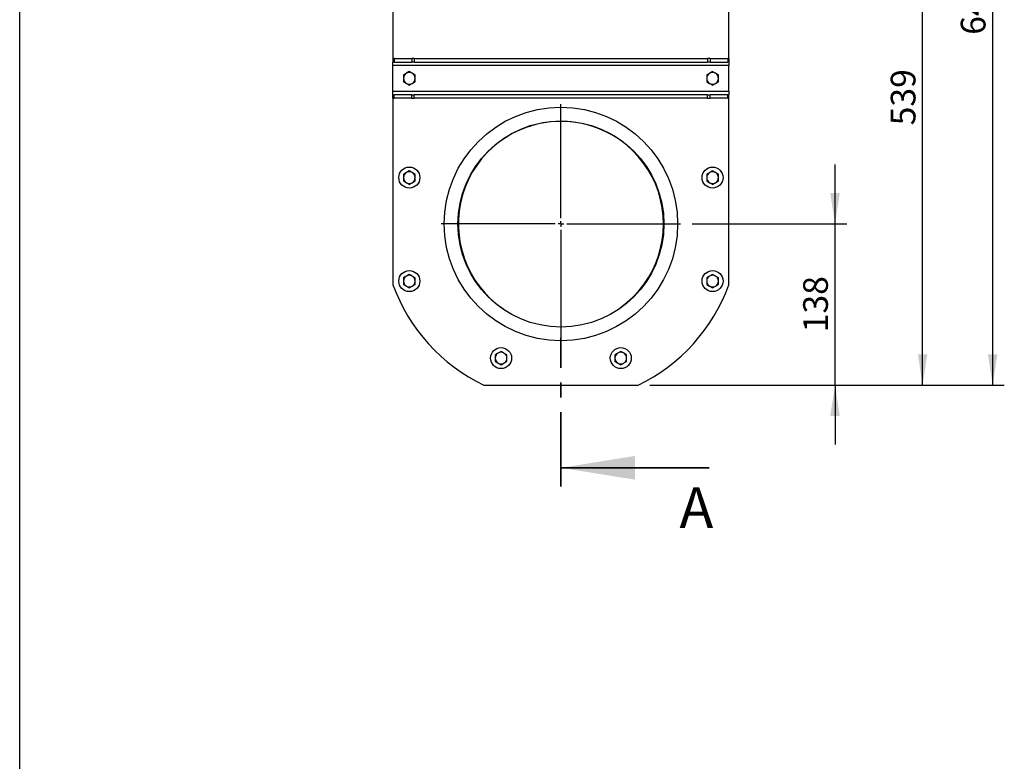
# Model space of a CAD drawing. Units: millimetres. Extents: x 8 to 201, y 4 to 288.
# Drawn here: x 21 to 105, y 161 to 224 of the extents above; entities that cross this region are included whole.
import ezdxf

# ---------------------------------------------------------------- set-up
doc = ezdxf.new("R2010")
doc.units = ezdxf.units.MM
doc.linetypes.add('CENTER', pattern=[10.16, 6.35, -1.27, 1.27, -1.27])
doc.layers.add('FORMAT', color=7, linetype='Continuous')
doc.styles.add('SLDTEXTSTYLE0', font='TXT', dxfattribs={"width": 0.7})
doc.dimstyles.new('SLDDIMSTYLE0', dxfattribs={"dimtxt": 2.731911, "dimasz": 2.64, "dimexe": 0, "dimexo": 0.0625, "dimgap": 0.682978, "dimtad": 1, "dimlfac": 10, "dimrnd": 1e-09, "dimzin": 12, "dimdsep": 46, "dimtxsty": 'SLDTEXTSTYLE0', "dimsah": 1, "dimcen": 0.09, "dimadec": 0, "dimazin": 3, "dimtfac": 1, "dimtmove": 0, "dimatfit": 0, "dimfxl": 0, "dimfrac": 2, "dimtolj": 1, "dimtzin": 12, "dimarcsym": 0})
doc.dimstyles.new('SLDDIMSTYLE1', dxfattribs={"dimtxt": 2.731911, "dimasz": 2.64, "dimexe": 0, "dimexo": 0.0625, "dimgap": 0.682978, "dimtad": 1, "dimdec": 0, "dimlfac": 10, "dimrnd": 1e-09, "dimzin": 12, "dimdsep": 46, "dimtxsty": 'SLDTEXTSTYLE0', "dimsah": 1, "dimcen": 0.09, "dimadec": 0, "dimazin": 3, "dimtfac": 1, "dimtdec": 0, "dimtofl": 0, "dimtmove": 0, "dimatfit": 3, "dimfxl": 0, "dimfrac": 2, "dimtolj": 1, "dimtzin": 12, "dimarcsym": 0})

# ---------------------------------------------------------------- blocks, each defined once
blk = doc.blocks.new('_D')
at = {"layer": 'FORMAT'}
for p, q in [((90.858, 207.006), (90.858, 212.086)), ((78.625, 207.006), (91.858, 207.006)), ((90.858, 193.206), (90.858, 207.006)), ((74.982, 193.206), (91.858, 193.206)), ((90.858, 193.206), (90.858, 188.126))]:
    blk.add_line(p, q, dxfattribs=at)
for points in [[(90.858, 207.006), (91.266, 209.646), (90.45, 209.646)], [(90.858, 193.206), (90.45, 190.566), (91.266, 190.566)]]:
    blk.add_solid(points, dxfattribs=at)
at = {"layer": 'FORMAT', "insert": (88.13, 197.734), "char_height": 2.1167, "attachment_point": 1, "rotation": 90, "style": 'SLDTEXTSTYLE0'}
blk.add_mtext('138', dxfattribs=at)
blk = doc.blocks.new('_D_1')
at = {"layer": 'FORMAT'}
for p, q in [((82.765, 247.076), (99.363, 247.076)), ((98.363, 193.206), (98.363, 247.076)), ((74.982, 193.206), (99.363, 193.206))]:
    blk.add_line(p, q, dxfattribs=at)
for points in [[(98.363, 247.076), (97.955, 244.436), (98.771, 244.436)], [(98.363, 193.206), (98.771, 195.846), (97.955, 195.846)]]:
    blk.add_solid(points, dxfattribs=at)
at = {"layer": 'FORMAT', "insert": (95.634, 215.452), "char_height": 2.1167, "attachment_point": 1, "rotation": 90, "style": 'SLDTEXTSTYLE0'}
blk.add_mtext('539', dxfattribs=at)
blk = doc.blocks.new('_D_3')
at = {"layer": 'FORMAT'}
for p, q in [((69.075, 257.776), (105.363, 257.776)), ((104.363, 257.776), (104.363, 193.206)), ((74.982, 193.206), (105.363, 193.206))]:
    blk.add_line(p, q, dxfattribs=at)
for points in [[(104.363, 257.776), (103.955, 255.136), (104.771, 255.136)], [(104.363, 193.206), (104.771, 195.846), (103.955, 195.846)]]:
    blk.add_solid(points, dxfattribs=at)
at = {"layer": 'FORMAT', "insert": (101.634, 223.207), "char_height": 2.1167, "attachment_point": 1, "rotation": 90, "style": 'SLDTEXTSTYLE0'}
blk.add_mtext('646', dxfattribs=at)
blk = doc.blocks.new('SW_CENTERMARKSYMBOL_0')
at = {"layer": 'FORMAT', "color": 0}
for p, q in [((0, 0.5), (0, 10.25)), ((-0.5, 0), (-10.25, 0)), ((0, 0), (-0.25, 0)), ((0, 0), (0, 0.25)), ((0, 0), (0, -0.25)), ((0, 0), (0.25, 0)), ((0.5, 0), (10.25, 0)), ((0, -0.5), (0, -10.25))]:
    blk.add_line(p, q, dxfattribs=at)

msp = doc.modelspace()

# ---------------------------------------------------------------- linework, layer by layer
at = {"color": 7, "linetype": 'Continuous', "lineweight": 25}
for p, q in [((21, 4), (21, 288)), ((52.9847, 234.7757), (52.9847, 221.1757)), ((81.7647, 221.1757), (81.7647, 234.7757)), ((52.9847, 221.1757), (52.9847, 220.8757)), ((53.0726, 221.1757), (52.9847, 221.1757)), ((53.0726, 221.1757), (53.0726, 220.8757)), ((53.0726, 221.1757), (54.5968, 221.1757)), ((54.5968, 221.1757), (54.5968, 220.8757)), ((54.809, 221.1757), (54.5968, 221.1757)), ((54.809, 221.1757), (54.809, 220.8757)), ((54.809, 221.1757), (79.9404, 221.1757)), ((79.9404, 221.1757), (79.9404, 220.8757)), ((80.1526, 221.1757), (79.9404, 221.1757)), ((80.1526, 221.1757), (80.1526, 220.8757)), ((80.1526, 221.1757), (81.6768, 221.1757)), ((81.6768, 221.1757), (81.6768, 220.8757)), ((81.7647, 221.1757), (81.6768, 221.1757)), ((81.7647, 221.1757), (81.7647, 220.8757)), ((53.0726, 220.8757), (52.9847, 220.8757)), ((52.9847, 220.5757), (52.9847, 220.8757)), ((81.7647, 220.5757), (52.9847, 220.5757)), ((52.9847, 218.3757), (52.9847, 220.5757)), ((53.0726, 220.8757), (54.5968, 220.8757)), ((54.809, 220.8757), (54.5968, 220.8757)), ((54.809, 220.8757), (79.9404, 220.8757)), ((80.1526, 220.8757), (79.9404, 220.8757)), ((80.1526, 220.8757), (81.6768, 220.8757)), ((81.7647, 220.8757), (81.6768, 220.8757)), ((81.7647, 220.8757), (81.7647, 220.5757)), ((81.7647, 218.3757), (81.7647, 220.5757)), ((54.3847, 220.0531), (54.1347, 219.9088)), ((54.8847, 219.7644), (54.6347, 219.9088)), ((80.3647, 220.0531), (80.1147, 219.9088)), ((80.8647, 219.7644), (80.6147, 219.9088)), ((53.8847, 219.1871), (54.1347, 219.0427)), ((54.3847, 218.8984), (54.6347, 219.0427)), ((79.8647, 219.1871), (80.1147, 219.0427)), ((80.3647, 218.8984), (80.6147, 219.0427)), ((52.9847, 218.0757), (52.9847, 218.3757)), ((52.9847, 218.3757), (81.7647, 218.3757)), ((52.9847, 217.7757), (52.9847, 218.0757)), ((52.9847, 218.0757), (53.0726, 218.0757)), ((52.9847, 217.7757), (53.0726, 217.7757)), ((52.9847, 217.7757), (52.9847, 201.8079)), ((53.0726, 217.7757), (53.0726, 218.0757)), ((54.5968, 218.0757), (53.0726, 218.0757)), ((54.5968, 217.7757), (53.0726, 217.7757)), ((54.5968, 217.7757), (54.5968, 218.0757)), ((54.5968, 218.0757), (54.809, 218.0757)), ((54.5968, 217.7757), (54.809, 217.7757)), ((54.809, 217.7757), (54.809, 218.0757)), ((79.9404, 218.0757), (54.809, 218.0757)), ((79.9404, 217.7757), (54.809, 217.7757)), ((79.9404, 217.7757), (79.9404, 218.0757)), ((79.9404, 218.0757), (80.1526, 218.0757)), ((79.9404, 217.7757), (80.1526, 217.7757)), ((80.1526, 217.7757), (80.1526, 218.0757)), ((81.6768, 218.0757), (80.1526, 218.0757)), ((81.6768, 217.7757), (80.1526, 217.7757)), ((81.6768, 217.7757), (81.6768, 218.0757)), ((81.6768, 218.0757), (81.7647, 218.0757)), ((81.6768, 217.7757), (81.7647, 217.7757)), ((81.7647, 218.3757), (81.7647, 218.0757)), ((81.7647, 217.7757), (81.7647, 218.0757)), ((81.7647, 201.8079), (81.7647, 217.7757)), ((54.3847, 211.5531), (54.1347, 211.4088)), ((54.8847, 211.2644), (54.6347, 211.4088)), ((80.3647, 211.5531), (80.1147, 211.4088)), ((80.8647, 211.2644), (80.6147, 211.4088)), ((53.8847, 210.6871), (54.1347, 210.5427)), ((54.3847, 210.3984), (54.6347, 210.5427)), ((79.8647, 210.6871), (80.1147, 210.5427)), ((80.3647, 210.3984), (80.6147, 210.5427)), ((54.3843, 202.6931), (54.1343, 202.5488)), ((54.8843, 202.4044), (54.6343, 202.5488)), ((80.3651, 202.6931), (80.1151, 202.5488)), ((80.8651, 202.4044), (80.6151, 202.5488)), ((53.8843, 201.8271), (54.1343, 201.6827)), ((54.3843, 201.5384), (54.6343, 201.6827)), ((79.8651, 201.8271), (80.1151, 201.6827)), ((80.3651, 201.5384), (80.6151, 201.6827)), ((62.4914, 199.6662), (62.4914, 199.697)), ((72.4914, 199.8584), (72.4914, 199.8386)), ((62.2444, 196.0977), (61.9944, 195.9534)), ((62.7444, 195.809), (62.4944, 195.9534)), ((72.505, 196.0977), (72.255, 195.9534)), ((73.005, 195.809), (72.755, 195.9534)), ((61.7444, 195.2317), (61.9944, 195.0873)), ((62.2444, 194.943), (62.4944, 195.0873)), ((72.005, 195.2317), (72.255, 195.0873)), ((72.505, 194.943), (72.755, 195.0873)), ((60.7679, 193.2057), (73.9815, 193.2057))]:
    msp.add_line(p, q, dxfattribs=at)
at = {"color": 7, "linetype": 'CENTER', "lineweight": 35}
msp.add_line((67.3747, 184.5391), (67.3747, 197.2455), dxfattribs=at)
at = {"color": 7, "linetype": 'Continuous', "lineweight": 35}
msp.add_line((80.0747, 186.1266), (67.3747, 186.1266), dxfattribs=at)
at = {"color": 7, "linetype": 'Continuous', "lineweight": 25}
for centre, radius in [((67.3747, 207.0057), 10), ((67.3747, 207.0057), 8.8235), ((54.3847, 210.9757), 0.9), ((80.3647, 210.9757), 0.9), ((54.3843, 202.1157), 0.9), ((80.3651, 202.1157), 0.9), ((62.2444, 195.5204), 0.9), ((72.505, 195.5204), 0.9)]:
    msp.add_circle(centre, radius, dxfattribs=at)
for centre, radius, start, end in [((54.3847, 219.4757), 0.5, 120, 180), ((54.3847, 219.4757), 0.5, 180, 240), ((54.3847, 219.4757), 0.5, 60, 120), ((54.3847, 219.4757), 0.5, 0, 60), ((54.3847, 219.4757), 0.5, 300, 0), ((80.3647, 219.4757), 0.5, 120, 180), ((80.3647, 219.4757), 0.5, 180, 240), ((80.3647, 219.4757), 0.5, 60, 120), ((80.3647, 219.4757), 0.5, 0, 60), ((80.3647, 219.4757), 0.5, 300, 0), ((54.3847, 219.4757), 0.5, 240, 300), ((80.3647, 219.4757), 0.5, 240, 300), ((67.3747, 207.0057), 8.79, 305.598443, 236.251011), ((54.3847, 210.9757), 0.5, 120, 180), ((54.3847, 210.9757), 0.5, 180, 240), ((54.3847, 210.9757), 0.5, 60, 120), ((54.3847, 210.9757), 0.5, 0, 60), ((54.3847, 210.9757), 0.5, 300, 0), ((80.3647, 210.9757), 0.5, 120, 180), ((80.3647, 210.9757), 0.5, 180, 240), ((80.3647, 210.9757), 0.5, 60, 120), ((80.3647, 210.9757), 0.5, 0, 60), ((80.3647, 210.9757), 0.5, 300, 0), ((54.3847, 210.9757), 0.5, 240, 300), ((80.3647, 210.9757), 0.5, 240, 300), ((54.3843, 202.1157), 0.5, 120, 180), ((54.3843, 202.1157), 0.5, 60, 120), ((54.3843, 202.1157), 0.5, 0, 60), ((80.3651, 202.1157), 0.5, 120, 180), ((80.3651, 202.1157), 0.5, 60, 120), ((80.3651, 202.1157), 0.5, 0, 60), ((67.3747, 207.0057), 15.3, 199.860447, 244.417013), ((54.3843, 202.1157), 0.5, 180, 240), ((54.3843, 202.1157), 0.5, 240, 300), ((54.3843, 202.1157), 0.5, 300, 0), ((67.3747, 207.0057), 15.3, 295.582987, 340.139553), ((80.3651, 202.1157), 0.5, 180, 240), ((80.3651, 202.1157), 0.5, 240, 300), ((80.3651, 202.1157), 0.5, 300, 0), ((62.2444, 195.5204), 0.5, 120, 180), ((62.2444, 195.5204), 0.5, 60, 120), ((62.2444, 195.5204), 0.5, 0, 60), ((72.505, 195.5204), 0.5, 120, 180), ((72.505, 195.5204), 0.5, 60, 120), ((72.505, 195.5204), 0.5, 0, 60), ((62.2444, 195.5204), 0.5, 180, 240), ((62.2444, 195.5204), 0.5, 240, 300), ((62.2444, 195.5204), 0.5, 300, 0), ((72.505, 195.5204), 0.5, 180, 240), ((72.505, 195.5204), 0.5, 240, 300), ((72.505, 195.5204), 0.5, 300, 0)]:
    msp.add_arc(centre, radius, start, end, dxfattribs=at)
for points, knots in [([(54.1347, 219.9088), (54.1288, 219.9053), (54.0444, 219.8566), (53.9616, 219.8088), (53.8847, 219.7644)], [0, 0, 0, 0, 0.0702006, 1, 1, 1, 1]), ([(53.8847, 219.7644), (53.8847, 219.6913), (53.8847, 219.5961), (53.8847, 219.4984), (53.8847, 219.4757)], [0, 0, 0, 0, 0.7681507, 1, 1, 1, 1]), ([(53.8847, 219.4757), (53.8847, 219.3986), (53.8847, 219.3009), (53.8847, 219.2069), (53.8847, 219.1871)], [0, 0, 0, 0, 0.7889992, 1, 1, 1, 1]), ([(54.6347, 219.9088), (54.6288, 219.9122), (54.5444, 219.9609), (54.4616, 220.0087), (54.3847, 220.0531)], [0, 0, 0, 0, 0.0702006, 1, 1, 1, 1]), ([(54.8847, 219.4757), (54.8847, 219.4984), (54.8847, 219.5961), (54.8847, 219.6913), (54.8847, 219.7644)], [0, 0, 0, 0, 0.2318493, 1, 1, 1, 1]), ([(54.8847, 219.1871), (54.8847, 219.2069), (54.8847, 219.3009), (54.8847, 219.3986), (54.8847, 219.4757)], [0, 0, 0, 0, 0.2110008, 1, 1, 1, 1]), ([(80.1147, 219.9088), (80.1088, 219.9053), (80.0244, 219.8566), (79.9416, 219.8088), (79.8647, 219.7644)], [0, 0, 0, 0, 0.0702006, 1, 1, 1, 1]), ([(79.8647, 219.7644), (79.8647, 219.6913), (79.8647, 219.5961), (79.8647, 219.4984), (79.8647, 219.4757)], [0, 0, 0, 0, 0.7681507, 1, 1, 1, 1]), ([(79.8647, 219.4757), (79.8647, 219.3986), (79.8647, 219.3009), (79.8647, 219.2069), (79.8647, 219.1871)], [0, 0, 0, 0, 0.7889992, 1, 1, 1, 1]), ([(80.6147, 219.9088), (80.6088, 219.9122), (80.5244, 219.9609), (80.4416, 220.0087), (80.3647, 220.0531)], [0, 0, 0, 0, 0.0702006, 1, 1, 1, 1]), ([(80.8647, 219.4757), (80.8647, 219.4984), (80.8647, 219.5961), (80.8647, 219.6913), (80.8647, 219.7644)], [0, 0, 0, 0, 0.2318493, 1, 1, 1, 1]), ([(80.8647, 219.1871), (80.8647, 219.2069), (80.8647, 219.3009), (80.8647, 219.3986), (80.8647, 219.4757)], [0, 0, 0, 0, 0.2110008, 1, 1, 1, 1]), ([(54.1347, 219.0427), (54.1406, 219.0393), (54.2251, 218.9906), (54.3078, 218.9428), (54.3847, 218.8984)], [0, 0, 0, 0, 0.0702006, 1, 1, 1, 1]), ([(54.6347, 219.0427), (54.6406, 219.0462), (54.7251, 219.0949), (54.8078, 219.1427), (54.8847, 219.1871)], [0, 0, 0, 0, 0.0702006, 1, 1, 1, 1]), ([(80.1147, 219.0427), (80.1206, 219.0393), (80.2051, 218.9906), (80.2878, 218.9428), (80.3647, 218.8984)], [0, 0, 0, 0, 0.0702006, 1, 1, 1, 1]), ([(80.6147, 219.0427), (80.6206, 219.0462), (80.7051, 219.0949), (80.7878, 219.1427), (80.8647, 219.1871)], [0, 0, 0, 0, 0.0702006, 1, 1, 1, 1]), ([(54.1347, 211.4088), (54.1288, 211.4053), (54.0444, 211.3566), (53.9616, 211.3088), (53.8847, 211.2644)], [0, 0, 0, 0, 0.0702006, 1, 1, 1, 1]), ([(53.8847, 211.2644), (53.8847, 211.1913), (53.8847, 211.0961), (53.8847, 210.9984), (53.8847, 210.9757)], [0, 0, 0, 0, 0.7681507, 1, 1, 1, 1]), ([(53.8847, 210.9757), (53.8847, 210.8986), (53.8847, 210.8009), (53.8847, 210.7069), (53.8847, 210.6871)], [0, 0, 0, 0, 0.78899924, 1, 1, 1, 1]), ([(54.6347, 211.4088), (54.6288, 211.4122), (54.5444, 211.4609), (54.4616, 211.5087), (54.3847, 211.5531)], [0, 0, 0, 0, 0.0702006, 1, 1, 1, 1]), ([(54.8847, 210.9757), (54.8847, 210.9984), (54.8847, 211.0961), (54.8847, 211.1913), (54.8847, 211.2644)], [0, 0, 0, 0, 0.2318493, 1, 1, 1, 1]), ([(54.8847, 210.6871), (54.8847, 210.7069), (54.8847, 210.8009), (54.8847, 210.8986), (54.8847, 210.9757)], [0, 0, 0, 0, 0.2110008, 1, 1, 1, 1]), ([(80.1147, 211.4088), (80.1088, 211.4053), (80.0244, 211.3566), (79.9416, 211.3088), (79.8647, 211.2644)], [0, 0, 0, 0, 0.0702006, 1, 1, 1, 1]), ([(79.8647, 211.2644), (79.8647, 211.1913), (79.8647, 211.0961), (79.8647, 210.9984), (79.8647, 210.9757)], [0, 0, 0, 0, 0.7681507, 1, 1, 1, 1]), ([(79.8647, 210.9757), (79.8647, 210.8986), (79.8647, 210.8009), (79.8647, 210.7069), (79.8647, 210.6871)], [0, 0, 0, 0, 0.78899924, 1, 1, 1, 1]), ([(80.6147, 211.4088), (80.6088, 211.4122), (80.5244, 211.4609), (80.4416, 211.5087), (80.3647, 211.5531)], [0, 0, 0, 0, 0.0702006, 1, 1, 1, 1]), ([(80.8647, 210.9757), (80.8647, 210.9984), (80.8647, 211.0961), (80.8647, 211.1913), (80.8647, 211.2644)], [0, 0, 0, 0, 0.2318493, 1, 1, 1, 1]), ([(80.8647, 210.6871), (80.8647, 210.7069), (80.8647, 210.8009), (80.8647, 210.8986), (80.8647, 210.9757)], [0, 0, 0, 0, 0.2110008, 1, 1, 1, 1]), ([(54.1347, 210.5427), (54.1406, 210.5393), (54.2251, 210.4906), (54.3078, 210.4428), (54.3847, 210.3984)], [0, 0, 0, 0, 0.0702006, 1, 1, 1, 1]), ([(54.6347, 210.5427), (54.6406, 210.5462), (54.7251, 210.5949), (54.8078, 210.6427), (54.8847, 210.6871)], [0, 0, 0, 0, 0.0702006, 1, 1, 1, 1]), ([(80.1147, 210.5427), (80.1206, 210.5393), (80.2051, 210.4906), (80.2878, 210.4428), (80.3647, 210.3984)], [0, 0, 0, 0, 0.0702006, 1, 1, 1, 1]), ([(80.6147, 210.5427), (80.6206, 210.5462), (80.7051, 210.5949), (80.7878, 210.6427), (80.8647, 210.6871)], [0, 0, 0, 0, 0.0702006, 1, 1, 1, 1]), ([(54.1343, 202.5488), (54.1284, 202.5453), (54.044, 202.4966), (53.9612, 202.4488), (53.8843, 202.4044)], [0, 0, 0, 0, 0.0702006, 1, 1, 1, 1]), ([(54.6343, 202.5488), (54.6284, 202.5522), (54.544, 202.6009), (54.4612, 202.6487), (54.3843, 202.6931)], [0, 0, 0, 0, 0.0702006, 1, 1, 1, 1]), ([(80.1151, 202.5488), (80.1092, 202.5453), (80.0247, 202.4966), (79.942, 202.4488), (79.8651, 202.4044)], [0, 0, 0, 0, 0.0702006, 1, 1, 1, 1]), ([(80.6151, 202.5488), (80.6092, 202.5522), (80.5247, 202.6009), (80.442, 202.6487), (80.3651, 202.6931)], [0, 0, 0, 0, 0.0702006, 1, 1, 1, 1]), ([(53.8843, 202.4044), (53.8843, 202.3313), (53.8843, 202.2361), (53.8843, 202.1384), (53.8843, 202.1157)], [0, 0, 0, 0, 0.7681507, 1, 1, 1, 1]), ([(53.8843, 202.1157), (53.8843, 202.0386), (53.8843, 201.9409), (53.8843, 201.8469), (53.8843, 201.8271)], [0, 0, 0, 0, 0.78899924, 1, 1, 1, 1]), ([(54.1343, 201.6827), (54.1403, 201.6793), (54.2247, 201.6306), (54.3074, 201.5828), (54.3843, 201.5384)], [0, 0, 0, 0, 0.0702006, 1, 1, 1, 1]), ([(54.6343, 201.6827), (54.6403, 201.6862), (54.7247, 201.7349), (54.8074, 201.7827), (54.8843, 201.8271)], [0, 0, 0, 0, 0.0702006, 1, 1, 1, 1]), ([(54.8843, 202.1157), (54.8843, 202.1384), (54.8843, 202.2361), (54.8843, 202.3313), (54.8843, 202.4044)], [0, 0, 0, 0, 0.2318493, 1, 1, 1, 1]), ([(54.8843, 201.8271), (54.8843, 201.8469), (54.8843, 201.9409), (54.8843, 202.0386), (54.8843, 202.1157)], [0, 0, 0, 0, 0.2110008, 1, 1, 1, 1]), ([(79.8651, 202.4044), (79.8651, 202.3313), (79.8651, 202.2361), (79.8651, 202.1384), (79.8651, 202.1157)], [0, 0, 0, 0, 0.7681507, 1, 1, 1, 1]), ([(79.8651, 202.1157), (79.8651, 202.0386), (79.8651, 201.9409), (79.8651, 201.8469), (79.8651, 201.8271)], [0, 0, 0, 0, 0.78899924, 1, 1, 1, 1]), ([(80.1151, 201.6827), (80.121, 201.6793), (80.2054, 201.6306), (80.2882, 201.5828), (80.3651, 201.5384)], [0, 0, 0, 0, 0.0702006, 1, 1, 1, 1]), ([(80.6151, 201.6827), (80.621, 201.6862), (80.7054, 201.7349), (80.7882, 201.7827), (80.8651, 201.8271)], [0, 0, 0, 0, 0.0702006, 1, 1, 1, 1]), ([(80.8651, 202.1157), (80.8651, 202.1384), (80.8651, 202.2361), (80.8651, 202.3313), (80.8651, 202.4044)], [0, 0, 0, 0, 0.2318493, 1, 1, 1, 1]), ([(80.8651, 201.8271), (80.8651, 201.8469), (80.8651, 201.9409), (80.8651, 202.0386), (80.8651, 202.1157)], [0, 0, 0, 0, 0.2110008, 1, 1, 1, 1]), ([(61.9944, 195.9534), (61.9885, 195.9499), (61.9041, 195.9012), (61.8213, 195.8534), (61.7444, 195.809)], [0, 0, 0, 0, 0.0702006, 1, 1, 1, 1]), ([(61.7444, 195.809), (61.7444, 195.7359), (61.7444, 195.6407), (61.7444, 195.543), (61.7444, 195.5204)], [0, 0, 0, 0, 0.7681507, 1, 1, 1, 1]), ([(62.4944, 195.9534), (62.4885, 195.9568), (62.4041, 196.0055), (62.3213, 196.0533), (62.2444, 196.0977)], [0, 0, 0, 0, 0.0702006, 1, 1, 1, 1]), ([(62.7444, 195.5204), (62.7444, 195.543), (62.7444, 195.6407), (62.7444, 195.7359), (62.7444, 195.809)], [0, 0, 0, 0, 0.2318493, 1, 1, 1, 1]), ([(72.255, 195.9534), (72.2491, 195.9499), (72.1647, 195.9012), (72.0819, 195.8534), (72.005, 195.809)], [0, 0, 0, 0, 0.0702006, 1, 1, 1, 1]), ([(72.005, 195.809), (72.005, 195.7359), (72.005, 195.6407), (72.005, 195.543), (72.005, 195.5204)], [0, 0, 0, 0, 0.7681507, 1, 1, 1, 1]), ([(72.755, 195.9534), (72.7491, 195.9568), (72.6647, 196.0055), (72.5819, 196.0533), (72.505, 196.0977)], [0, 0, 0, 0, 0.0702006, 1, 1, 1, 1]), ([(73.005, 195.5204), (73.005, 195.543), (73.005, 195.6407), (73.005, 195.7359), (73.005, 195.809)], [0, 0, 0, 0, 0.2318493, 1, 1, 1, 1]), ([(61.7444, 195.5204), (61.7444, 195.4432), (61.7444, 195.3455), (61.7444, 195.2515), (61.7444, 195.2317)], [0, 0, 0, 0, 0.7889992, 1, 1, 1, 1]), ([(61.9944, 195.0873), (62.0003, 195.0839), (62.0848, 195.0352), (62.1675, 194.9874), (62.2444, 194.943)], [0, 0, 0, 0, 0.0702006, 1, 1, 1, 1]), ([(62.4944, 195.0873), (62.5003, 195.0908), (62.5848, 195.1395), (62.6675, 195.1873), (62.7444, 195.2317)], [0, 0, 0, 0, 0.0702006, 1, 1, 1, 1]), ([(62.7444, 195.2317), (62.7444, 195.2515), (62.7444, 195.3455), (62.7444, 195.4432), (62.7444, 195.5204)], [0, 0, 0, 0, 0.2110008, 1, 1, 1, 1]), ([(72.005, 195.5204), (72.005, 195.4432), (72.005, 195.3455), (72.005, 195.2515), (72.005, 195.2317)], [0, 0, 0, 0, 0.7889992, 1, 1, 1, 1]), ([(72.255, 195.0873), (72.2609, 195.0839), (72.3454, 195.0352), (72.4281, 194.9874), (72.505, 194.943)], [0, 0, 0, 0, 0.0702006, 1, 1, 1, 1]), ([(72.755, 195.0873), (72.7609, 195.0908), (72.8454, 195.1395), (72.9281, 195.1873), (73.005, 195.2317)], [0, 0, 0, 0, 0.0702006, 1, 1, 1, 1]), ([(73.005, 195.2317), (73.005, 195.2515), (73.005, 195.3455), (73.005, 195.4432), (73.005, 195.5204)], [0, 0, 0, 0, 0.2110008, 1, 1, 1, 1])]:
    msp.add_open_spline(points, degree=3, knots=knots, dxfattribs=at)
at = {"color": 7, "linetype": 'Continuous', "lineweight": 35}
msp.add_solid([(67.3747, 186.1266), (73.7247, 185.1106), (73.7247, 187.1426)], dxfattribs=at)

# ---------------------------------------------------------------- block references
at = {"layer": 'FORMAT'}
msp.add_blockref('SW_CENTERMARKSYMBOL_0', (67.3747, 207.0057), dxfattribs=at)

# ---------------------------------------------------------------- texts
at = {"color": 7, "linetype": 'Continuous', "insert": (77.5272, 184.4666), "char_height": 3.5, "attachment_point": 1, "style": 'SLDTEXTSTYLE0'}
msp.add_mtext('A', dxfattribs=at)

# ---------------------------------------------------------------- dimensions: what is measured, and where the dimension line sits
at = {"layer": 'FORMAT'}
for base, p1, p2, dimstyle, picture, middle in [((104.3629, 193.2057), (68.0747, 257.7757), (73.9815, 193.2057), 'SLDDIMSTYLE1', '_D_3', (104.3629, 225.8274)), ((98.3629, 247.0757), (73.9815, 193.2057), (81.7647, 247.0757), 'SLDDIMSTYLE1', '_D_1', (98.3629, 217.8761)), ((90.8583, 207.0057), (73.9815, 193.2057), (77.6247, 207.0057), 'SLDDIMSTYLE0', '_D', (90.8583, 199.9114))]:
    dim = msp.add_linear_dim(base=base, p1=p1, p2=p2, angle=90, dimstyle=dimstyle, dxfattribs=at)
    dim.commit()
    dim.dimension.update_dxf_attribs({"geometry": picture, "text_midpoint": middle, "dimtype": 160})

doc.saveas('drawing.dxf')
